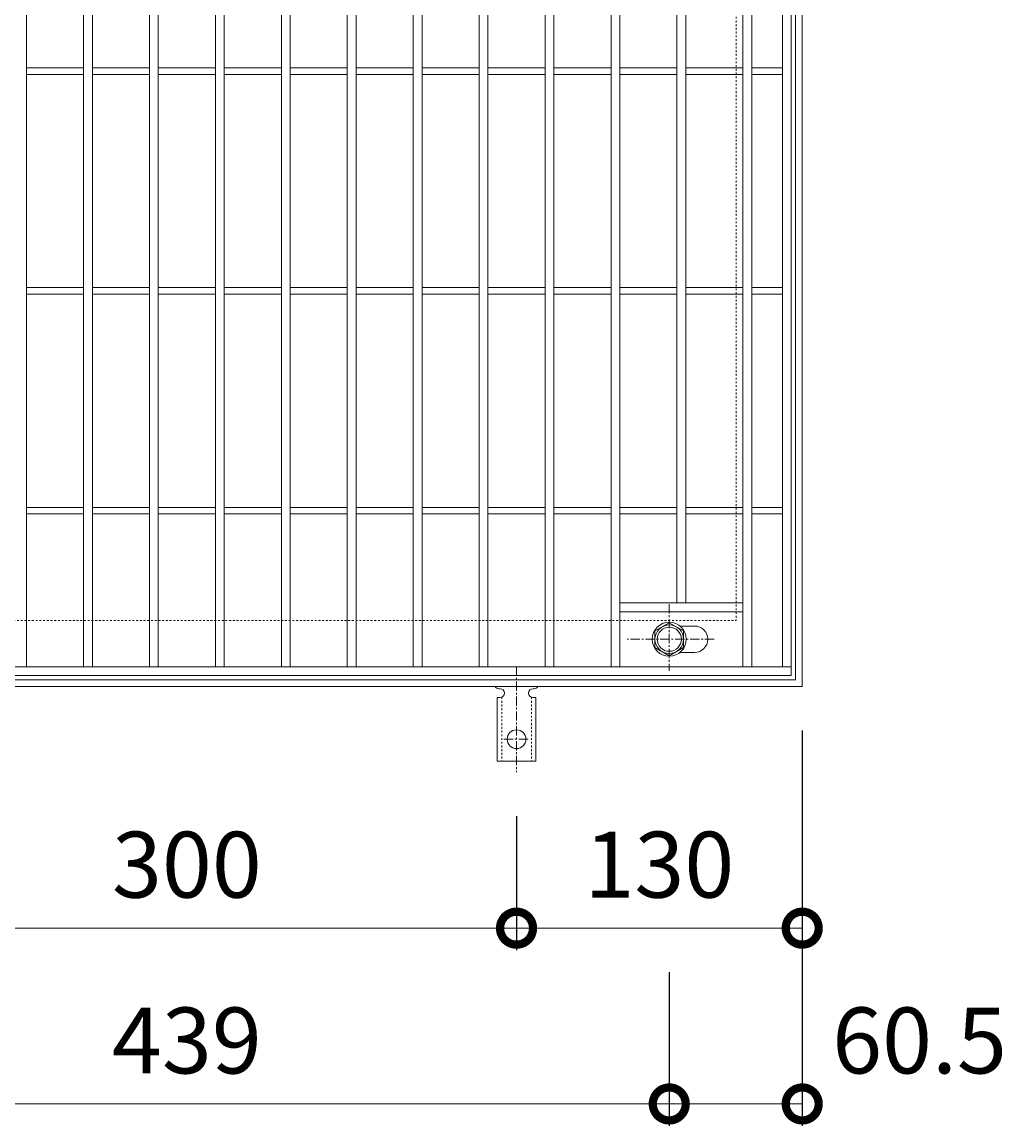
# Model space of a CAD drawing. Units: millimetres. Extents: x -525 to 511, y -287 to 1264.
# Drawn here: x -75 to 373, y 259 to 762 of the extents above; entities that cross this region are included whole.
import ezdxf

# ---------------------------------------------------------------- set-up
doc = ezdxf.new("R2010")
doc.units = ezdxf.units.MM
doc.linetypes.add('中心線（短）', pattern=[6.773333, 4.233333, -0.846667, 0.846667, -0.846667])
doc.linetypes.add('点線（標準）', pattern=[1.693333, 0.846667, -0.846667])
for name, color, linetype in [('(K)アンカー', 3, 'Continuous'), ('(K)ボルト固定部', 4, 'Continuous'), ('(K)受枠', 2, 'Continuous'), ('(K)寸法', 7, 'Continuous'), ('(K)蓋', 3, 'Continuous')]:
    doc.layers.add(name, color=color, linetype=linetype)
doc.styles.add('(K)MSゴシック', font='txt')
doc.dimstyles.new('KAD-1', dxfattribs={"dimtxt": 3, "dimasz": 3, "dimexe": 1, "dimexo": 2, "dimgap": 1, "dimtad": 1, "dimdec": 1, "dimdsep": 46, "dimtxsty": '(K)MSゴシック', "dimblk": 'DOTSMALL', "dimcen": 0, "dimclrd": 7, "dimclre": 256, "dimclrt": 2, "dimadec": 1, "dimazin": 0, "dimtfac": 1, "dimtdec": 1, "dimtmove": 0, "dimatfit": 3, "dimldrblk": 'DOTSMALL', "dimfxl": 1, "dimtfill": 1, "dimlwd": 9, "dimlwe": -1, "dimarcsym": 0})

# ---------------------------------------------------------------- blocks, each defined once
blk = doc.blocks.new('_DotSmall')
at = {"color": 0, "linetype": 'ByBlock', "const_width": 0.5}
blk.add_lwpolyline([(-0.0625, 0, 1), (0.0625, 0, 1)], format="xyb", close=True, dxfattribs=at)
blk = doc.blocks.new('*D75')
at = {"layer": '(K)寸法', "transparency": 16777216}
for p, q in [((-219.5, 329.13), (-219.5, 259.13)), ((219.5, 329.13), (219.5, 259.13))]:
    blk.add_line(p, q, dxfattribs=at)
at = {"layer": '(K)寸法', "color": 7, "lineweight": 9, "transparency": 16777216}
blk.add_line((-219.5, 269.13), (219.5, 269.13), dxfattribs=at)
at = {"layer": 'Defpoints', "color": 0, "transparency": 16777216}
for p in [(-219.5, 349.13), (219.5, 349.13), (219.5, 269.13)]:
    blk.add_point(p, dxfattribs=at)
at = {"layer": '(K)寸法', "color": 7, "lineweight": 9, "transparency": 16777216, "xscale": 30, "yscale": 30, "zscale": 30, "rotation": 180}
blk.add_blockref('_DotSmall', (-219.5, 269.13), dxfattribs=at)
at = {"layer": '(K)寸法', "color": 7, "lineweight": 9, "transparency": 16777216, "xscale": 30, "yscale": 30, "zscale": 30}
blk.add_blockref('_DotSmall', (219.5, 269.13), dxfattribs=at)
at = {"layer": '(K)寸法', "color": 2, "lineweight": 9, "transparency": 16777216, "insert": (0, 294.13), "char_height": 30, "attachment_point": 5, "style": '(K)MSゴシック', "bg_fill": 3, "box_fill_scale": 1.1, "bg_fill_color": 256, "bg_fill_true_color": 13158600, "bg_fill_transparency": 0}
blk.add_mtext('439', dxfattribs=at)
blk = doc.blocks.new('*D76')
at = {"layer": '(K)寸法', "transparency": 16777216}
for p, q in [((280, 439.13), (280, 259.13)), ((219.5, 329.13), (219.5, 259.13))]:
    blk.add_line(p, q, dxfattribs=at)
at = {"layer": '(K)寸法', "color": 7, "lineweight": 9, "transparency": 16777216}
blk.add_line((219.5, 269.13), (280, 269.13), dxfattribs=at)
at = {"layer": 'Defpoints', "color": 0, "transparency": 16777216}
for p in [(280, 459.13), (219.5, 349.13), (280, 269.13)]:
    blk.add_point(p, dxfattribs=at)
at = {"layer": '(K)寸法', "color": 7, "lineweight": 9, "transparency": 16777216, "xscale": 30, "yscale": 30, "zscale": 30, "rotation": 180}
blk.add_blockref('_DotSmall', (219.5, 269.13), dxfattribs=at)
at = {"layer": '(K)寸法', "color": 7, "lineweight": 9, "transparency": 16777216, "xscale": 30, "yscale": 30, "zscale": 30}
blk.add_blockref('_DotSmall', (280, 269.13), dxfattribs=at)
at = {"layer": '(K)寸法', "color": 2, "lineweight": 9, "transparency": 16777216, "insert": (333.39, 294.13), "char_height": 30, "attachment_point": 5, "style": '(K)MSゴシック', "bg_fill": 3, "box_fill_scale": 1.1, "bg_fill_color": 256, "bg_fill_true_color": 13158600, "bg_fill_transparency": 0}
blk.add_mtext('60.5', dxfattribs=at)
blk = doc.blocks.new('*D78')
at = {"layer": '(K)寸法', "transparency": 16777216}
for p, q in [((-150, 400.13), (-150, 339.13)), ((150, 400.13), (150, 339.13))]:
    blk.add_line(p, q, dxfattribs=at)
at = {"layer": '(K)寸法', "color": 7, "lineweight": 9, "transparency": 16777216}
blk.add_line((-150, 349.13), (150, 349.13), dxfattribs=at)
at = {"layer": 'Defpoints', "color": 0, "transparency": 16777216}
for p in [(-150, 420.13), (150, 420.13), (150, 349.13)]:
    blk.add_point(p, dxfattribs=at)
at = {"layer": '(K)寸法', "color": 7, "lineweight": 9, "transparency": 16777216, "xscale": 30, "yscale": 30, "zscale": 30, "rotation": 180}
blk.add_blockref('_DotSmall', (-150, 349.13), dxfattribs=at)
at = {"layer": '(K)寸法', "color": 7, "lineweight": 9, "transparency": 16777216, "xscale": 30, "yscale": 30, "zscale": 30}
blk.add_blockref('_DotSmall', (150, 349.13), dxfattribs=at)
at = {"layer": '(K)寸法', "color": 2, "lineweight": 9, "transparency": 16777216, "insert": (0, 374.13), "char_height": 30, "attachment_point": 5, "style": '(K)MSゴシック', "bg_fill": 3, "box_fill_scale": 1.1, "bg_fill_color": 256, "bg_fill_true_color": 13158600, "bg_fill_transparency": 0}
blk.add_mtext('300', dxfattribs=at)
blk = doc.blocks.new('*D79')
at = {"layer": '(K)寸法', "transparency": 16777216}
for p, q in [((150, 400.13), (150, 339.13)), ((280, 369.13), (280, 359.13))]:
    blk.add_line(p, q, dxfattribs=at)
at = {"layer": '(K)寸法', "color": 7, "lineweight": 9, "transparency": 16777216}
blk.add_line((150, 349.13), (280, 349.13), dxfattribs=at)
at = {"layer": 'Defpoints', "color": 0, "transparency": 16777216}
for p in [(150, 420.13), (280, 349.13), (280, 349.13)]:
    blk.add_point(p, dxfattribs=at)
at = {"layer": '(K)寸法', "color": 7, "lineweight": 9, "transparency": 16777216, "xscale": 30, "yscale": 30, "zscale": 30, "rotation": 180}
blk.add_blockref('_DotSmall', (150, 349.13), dxfattribs=at)
at = {"layer": '(K)寸法', "color": 7, "lineweight": 9, "transparency": 16777216, "xscale": 30, "yscale": 30, "zscale": 30}
blk.add_blockref('_DotSmall', (280, 349.13), dxfattribs=at)
at = {"layer": '(K)寸法', "color": 2, "lineweight": 9, "transparency": 16777216, "insert": (215, 374.13), "char_height": 30, "attachment_point": 5, "style": '(K)MSゴシック', "bg_fill": 3, "box_fill_scale": 1.1, "bg_fill_color": 256, "bg_fill_true_color": 13158600, "bg_fill_transparency": 0}
blk.add_mtext('130', dxfattribs=at)

msp = doc.modelspace()

# ---------------------------------------------------------------- linework, layer by layer
at = {"layer": '(K)アンカー', "color": 7, "linetype": '中心線（短）', "lineweight": 9}
for p, q in [((150, 468.13), (150, 420.13)), ((144.22, 435.13), (155.78, 435.13))]:
    msp.add_line(p, q, dxfattribs=at)
at = {"layer": '(K)アンカー', "color": 3, "linetype": 'Continuous', "lineweight": 9}
for p, q in [((142, 458.13), (142.5, 458.13)), ((157.5, 458.13), (158.01, 458.13)), ((141.25, 454.13), (142.5, 454.13)), ((141.25, 454.13), (141.25, 425.13)), ((158.75, 454.13), (157.5, 454.13)), ((158.75, 454.13), (158.75, 425.13)), ((158.75, 425.13), (141.25, 425.13))]:
    msp.add_line(p, q, dxfattribs=at)
at = {"layer": '(K)アンカー', "color": 3, "linetype": '点線（標準）', "lineweight": 9}
for p, q in [((143.25, 454.28), (143.25, 425.13)), ((156.75, 454.28), (156.75, 425.13))]:
    msp.add_line(p, q, dxfattribs=at)
at = {"layer": '(K)アンカー', "color": 3, "linetype": 'Continuous', "lineweight": 9}
msp.add_circle((150, 435.13), 4.25, dxfattribs=at)
for centre, start, end in [((142, 460.13), 209.9995, 269.724), ((142.5, 456.13), 270, 90), ((157.5, 456.13), 90.1333, 270), ((158, 460.13), 270.2416, 330.0007)]:
    msp.add_arc(centre, 2, start, end, dxfattribs=at)
at = {"layer": '(K)ボルト固定部', "color": 4, "linetype": '中心線（短）', "lineweight": 9}
for p, q in [((219.5, 496.6), (219.5, 466.25)), ((239.97, 480.63), (200.28, 480.63))]:
    msp.add_line(p, q, dxfattribs=at)
at = {"layer": '(K)ボルト固定部', "color": 4, "linetype": 'Continuous', "lineweight": 9}
for p, q in [((219.5, 488.14), (213, 484.38)), ((226, 484.38), (219.5, 488.14)), ((213, 484.38), (213, 476.88)), ((226, 476.88), (226, 484.38)), ((213, 476.88), (219.5, 473.13)), ((219.5, 473.13), (226, 476.88))]:
    msp.add_line(p, q, dxfattribs=at)
for radius in [7.75, 6.5, 5.5]:
    msp.add_circle((219.5, 480.63), radius, dxfattribs=at)
at = {"layer": '(K)受枠', "color": 2, "linetype": 'Continuous', "lineweight": 9}
for p, q in [((277, 1016.13), (277, 462.13)), ((280, 1019.13), (280, 459.13)), ((280, 459.13), (-280, 459.13)), ((277, 462.13), (-277, 462.13))]:
    msp.add_line(p, q, dxfattribs=at)
at = {"layer": '(K)受枠', "color": 2, "linetype": '点線（標準）', "lineweight": 9}
for p in [(250, 989.13), (-250, 489.13)]:
    msp.add_line(p, (250, 489.13), dxfattribs=at)
at = {"layer": '(K)蓋', "color": 3, "linetype": 'Continuous', "lineweight": 9}
for p, q in [((-73, 468.13), (-73, 1010.13)), ((-47, 468.13), (-47, 1010.13)), ((-43, 468.13), (-43, 1010.13)), ((-17, 468.13), (-17, 1010.13)), ((-13, 468.13), (-13, 1010.13)), ((13, 468.13), (13, 1010.13)), ((17, 468.13), (17, 1010.13)), ((43, 468.13), (43, 1010.13)), ((47, 468.13), (47, 1010.13)), ((73, 468.13), (73, 1010.13)), ((77, 468.13), (77, 1010.13)), ((103, 468.13), (103, 1010.13)), ((107, 468.13), (107, 1010.13)), ((133, 468.13), (133, 1010.13)), ((137, 468.13), (137, 1010.13)), ((163, 468.13), (163, 1010.13)), ((167, 468.13), (167, 1010.13)), ((193, 468.13), (193, 1010.13)), ((197, 468.13), (197, 1010.13)), ((253, 468.13), (253, 1010.13)), ((257, 468.13), (257, 1010.13)), ((271, 468.13), (271, 1010.13)), ((275, 1014.13), (275, 464.13)), ((223, 497.13), (223, 981.13)), ((227, 497.13), (227, 981.13)), ((-73, 740.63), (-47, 740.63)), ((-43, 740.63), (-17, 740.63)), ((-13, 740.63), (13, 740.63)), ((17, 740.63), (43, 740.63)), ((47, 740.63), (73, 740.63)), ((77, 740.63), (103, 740.63)), ((107, 740.63), (133, 740.63)), ((137, 740.63), (163, 740.63)), ((167, 740.63), (193, 740.63)), ((197, 740.63), (223, 740.63)), ((227, 740.63), (253, 740.63)), ((257, 740.63), (271, 740.63)), ((-73, 737.63), (-47, 737.63)), ((-43, 737.63), (-17, 737.63)), ((-13, 737.63), (13, 737.63)), ((17, 737.63), (43, 737.63)), ((47, 737.63), (73, 737.63)), ((77, 737.63), (103, 737.63)), ((107, 737.63), (133, 737.63)), ((137, 737.63), (163, 737.63)), ((167, 737.63), (193, 737.63)), ((197, 737.63), (223, 737.63)), ((227, 737.63), (253, 737.63)), ((257, 737.63), (271, 737.63)), ((-73, 640.63), (-47, 640.63)), ((-43, 640.63), (-17, 640.63)), ((-13, 640.63), (13, 640.63)), ((17, 640.63), (43, 640.63)), ((47, 640.63), (73, 640.63)), ((77, 640.63), (103, 640.63)), ((107, 640.63), (133, 640.63)), ((137, 640.63), (163, 640.63)), ((167, 640.63), (193, 640.63)), ((197, 640.63), (223, 640.63)), ((227, 640.63), (253, 640.63)), ((257, 640.63), (271, 640.63)), ((-73, 637.63), (-47, 637.63)), ((-43, 637.63), (-17, 637.63)), ((-13, 637.63), (13, 637.63)), ((17, 637.63), (43, 637.63)), ((47, 637.63), (73, 637.63)), ((77, 637.63), (103, 637.63)), ((107, 637.63), (133, 637.63)), ((137, 637.63), (163, 637.63)), ((167, 637.63), (193, 637.63)), ((197, 637.63), (223, 637.63)), ((227, 637.63), (253, 637.63)), ((257, 637.63), (271, 637.63)), ((-73, 540.63), (-47, 540.63)), ((-73, 537.63), (-47, 537.63)), ((-43, 540.63), (-17, 540.63)), ((-43, 537.63), (-17, 537.63)), ((-13, 540.63), (13, 540.63)), ((-13, 537.63), (13, 537.63)), ((17, 540.63), (43, 540.63)), ((17, 537.63), (43, 537.63)), ((47, 540.63), (73, 540.63)), ((47, 537.63), (73, 537.63)), ((77, 540.63), (103, 540.63)), ((77, 537.63), (103, 537.63)), ((107, 540.63), (133, 540.63)), ((107, 537.63), (133, 537.63)), ((137, 540.63), (163, 540.63)), ((137, 537.63), (163, 537.63)), ((167, 540.63), (193, 540.63)), ((167, 537.63), (193, 537.63)), ((197, 540.63), (223, 540.63)), ((197, 537.63), (223, 537.63)), ((227, 540.63), (253, 540.63)), ((227, 537.63), (253, 537.63)), ((257, 540.63), (271, 540.63)), ((257, 537.63), (271, 537.63)), ((253, 497.13), (197, 497.13)), ((253, 493.13), (197, 493.13)), ((231, 486.63), (224.4, 486.63)), ((231, 474.63), (224.4, 474.63)), ((275, 468.13), (-275, 468.13)), ((275, 464.13), (-275, 464.13))]:
    msp.add_line(p, q, dxfattribs=at)
msp.add_arc((231, 480.63), 6, 270, 90, dxfattribs=at)

# ---------------------------------------------------------------- dimensions: what is measured, and where the dimension line sits
at = {"layer": '(K)寸法', "lineweight": 9}
dim = msp.add_linear_dim(base=(219.5, 269.13), p1=(-219.5, 349.13), p2=(219.5, 349.13), dimstyle='KAD-1', dxfattribs=at)
dim.commit()
dim.dimension.update_dxf_attribs({"geometry": '*D75', "text_midpoint": (0, 294.13)})

# ---------------------------------------------------------------- next in the draw order: dimensions: what is measured, and where the dimension line sits
dim = msp.add_linear_dim(base=(280, 269.13), p1=(219.5, 349.13), p2=(280, 459.13), dimstyle='KAD-1', override={"dimtmove": 1}, dxfattribs=at)
dim.commit()
dim.dimension.update_dxf_attribs({"geometry": '*D76', "text_midpoint": (333.39, 269.13), "dimtype": 160})
dim = msp.add_linear_dim(base=(150, 349.13), p1=(-150, 420.13), p2=(150, 420.13), dimstyle='KAD-1', dxfattribs=at)
dim.commit()
dim.dimension.update_dxf_attribs({"geometry": '*D78', "text_midpoint": (0, 374.13)})

# ---------------------------------------------------------------- next in the draw order: dimensions: what is measured, and where the dimension line sits
dim = msp.add_linear_dim(base=(280, 349.13), p1=(150, 420.13), p2=(280, 349.13), dimstyle='KAD-1', dxfattribs=at)
dim.commit()
dim.dimension.update_dxf_attribs({"geometry": '*D79', "text_midpoint": (215, 374.13)})

doc.saveas('drawing.dxf')
